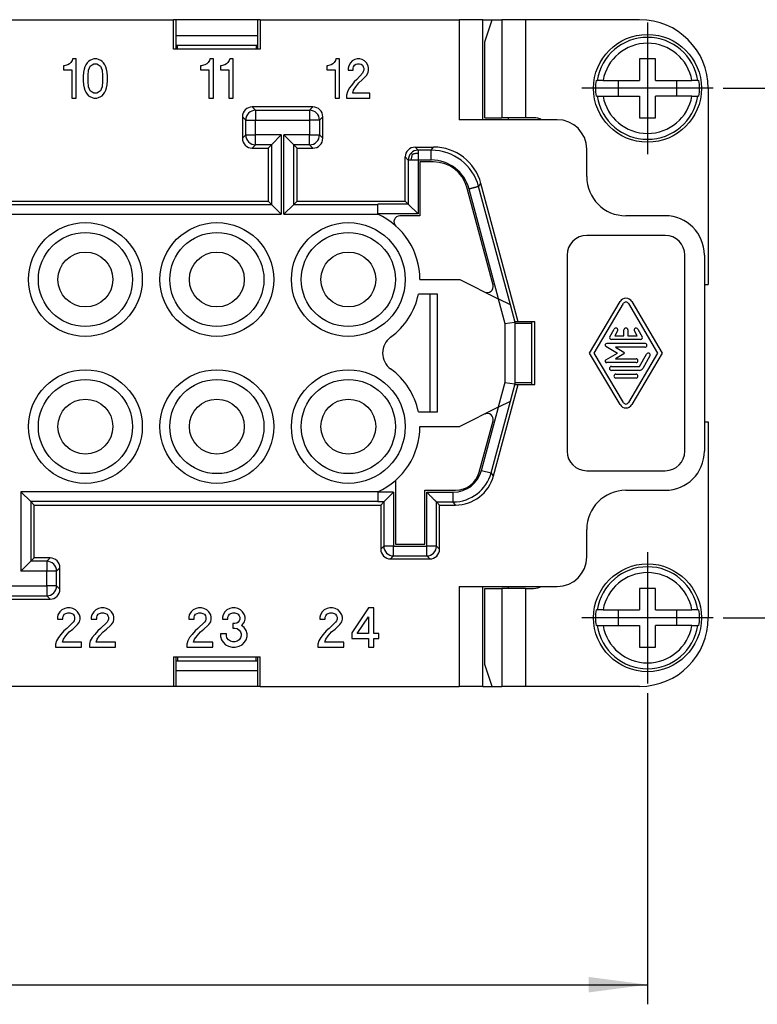
# Model space of a CAD drawing. Units: millimetres. Extents: x 0 to 225, y 0 to 297.
# Drawn here: x 104 to 141, y 65 to 116 of the extents above; entities that cross this region are included whole.
import ezdxf

# ---------------------------------------------------------------- set-up
doc = ezdxf.new("R2010")
doc.units = ezdxf.units.MM
doc.linetypes.add('DOT_CENTER', pattern=[14, 12, -1, 0, -1])
doc.layers.add('1', color=7, linetype='Continuous')
doc.styles.add('CONVERTER_13', font='simplex.shx', dxfattribs={"width": 0.95})
doc.dimstyles.new('ME10_DIM_10', dxfattribs={"dimtxt": 3, "dimasz": 3, "dimexe": 1, "dimexo": 0.5, "dimgap": 2, "dimtad": 1, "dimdsep": 46, "dimtxsty": 'CONVERTER_13', "dimsah": 1, "dimcen": 0.09, "dimclrd": 2, "dimclre": 2, "dimclrt": 4, "dimadec": 0, "dimazin": 0, "dimtfac": 1, "dimtdec": 4, "dimtix": 1, "dimtmove": 0, "dimatfit": 3, "dimfxl": 1, "dimtolj": 1, "dimtzin": 0, "dimarcsym": 0})
doc.dimstyles.new('ME10_DIM_16', dxfattribs={"dimtxt": 3, "dimasz": 3, "dimexe": 1, "dimexo": 0.5, "dimgap": 2, "dimtad": 1, "dimdsep": 46, "dimtxsty": 'CONVERTER_13', "dimsah": 1, "dimcen": 0.09, "dimclrd": 2, "dimclre": 2, "dimclrt": 4, "dimadec": 0, "dimazin": 0, "dimtfac": 1, "dimtdec": 4, "dimtix": 1, "dimtmove": 0, "dimatfit": 3, "dimfxl": 1, "dimtolj": 1, "dimtzin": 0, "dimarcsym": 0})

# ---------------------------------------------------------------- blocks, each defined once
blk = doc.blocks.new('*D3')
at = {"layer": '1', "color": 2, "linetype": 'Continuous'}
for p, q in [((139.511, 112.085), (153.589, 112.085)), ((152.589, 85.085), (152.589, 112.085)), ((139.511, 85.085), (153.589, 85.085))]:
    blk.add_line(p, q, dxfattribs=at)
at = {"layer": '1', "color": 2}
for points in [[(152.984, 109.085), (152.194, 109.085), (152.589, 112.085)], [(152.194, 88.085), (152.984, 88.085), (152.589, 85.085)]]:
    blk.add_solid(points, dxfattribs=at)
at = {"layer": '1', "color": 4, "insert": (150.589, 96.335), "char_height": 3, "attachment_point": 7, "rotation": 90, "line_spacing_factor": 0.60024, "style": 'CONVERTER_13'}
blk.add_mtext('27', dxfattribs=at)
blk = doc.blocks.new('*D9')
at = {"layer": '1', "color": 2, "linetype": 'Continuous'}
for p, q in [((31.461, 81.235), (31.461, 65.372)), ((135.661, 81.235), (135.661, 65.372)), ((31.461, 66.372), (135.661, 66.372))]:
    blk.add_line(p, q, dxfattribs=at)
at = {"layer": '1', "color": 2}
for points in [[(34.461, 66.767), (34.461, 65.977), (31.461, 66.372)], [(132.661, 65.977), (132.661, 66.767), (135.661, 66.372)]]:
    blk.add_solid(points, dxfattribs=at)
at = {"layer": '1', "color": 4, "insert": (80.411, 68.372), "char_height": 3, "attachment_point": 7, "rotation": 0.0001, "line_spacing_factor": 0.60024, "style": 'CONVERTER_13'}
blk.add_mtext('104', dxfattribs=at)

msp = doc.modelspace()

# ---------------------------------------------------------------- linework, layer by layer
at = {"color": 7, "linetype": 'Continuous'}
for p, q in [((89.116, 115.585), (111.507, 115.585)), ((111.507, 114.085), (111.507, 115.585)), ((111.615, 115.585), (111.507, 115.585)), ((111.615, 115.585), (111.615, 114.085)), ((115.807, 115.585), (111.615, 115.585)), ((115.807, 114.085), (115.807, 115.585)), ((115.916, 115.585), (115.807, 115.585)), ((115.916, 115.585), (115.916, 114.085)), ((115.916, 115.585), (126.061, 115.585)), ((126.061, 115.585), (126.061, 110.485)), ((127.261, 115.585), (126.061, 115.585)), ((127.261, 115.585), (127.747, 115.585)), ((127.261, 110.485), (127.261, 115.585)), ((127.366, 114.462), (127.747, 115.585)), ((127.747, 115.585), (128.061, 115.585)), ((127.747, 115.585), (128.239, 115.585)), ((129.434, 115.585), (128.239, 115.585)), ((128.239, 115.585), (128.239, 110.585)), ((129.434, 115.585), (129.434, 110.585)), ((135.261, 115.585), (129.434, 115.585)), ((111.615, 114.785), (115.807, 114.785)), ((115.916, 114.085), (111.507, 114.085)), ((111.615, 114.285), (115.807, 114.285)), ((111.711, 114.085), (111.711, 114.285)), ((115.711, 114.285), (115.711, 114.085)), ((127.366, 110.585), (127.366, 114.462)), ((106.336, 113.51), (106.269, 113.41)), ((106.359, 113.585), (106.336, 113.51)), ((106.539, 113.585), (106.359, 113.585)), ((106.539, 111.585), (106.539, 113.585)), ((107.236, 113.51), (107.169, 113.46)), ((107.349, 113.56), (107.236, 113.51)), ((107.439, 113.585), (107.349, 113.56)), ((107.596, 113.585), (107.439, 113.585)), ((107.686, 113.56), (107.596, 113.585)), ((107.799, 113.51), (107.686, 113.56)), ((107.866, 113.46), (107.799, 113.51)), ((113.329, 113.51), (113.261, 113.41)), ((113.351, 113.585), (113.329, 113.51)), ((113.531, 113.585), (113.351, 113.585)), ((113.531, 111.585), (113.531, 113.585)), ((114.341, 113.51), (114.274, 113.41)), ((114.364, 113.585), (114.341, 113.51)), ((114.544, 113.585), (114.364, 113.585)), ((114.544, 111.585), (114.544, 113.585)), ((119.759, 113.51), (119.691, 113.41)), ((119.781, 113.585), (119.759, 113.51)), ((119.961, 113.585), (119.781, 113.585)), ((119.961, 111.585), (119.961, 113.585)), ((120.614, 113.485), (120.524, 113.385)), ((120.749, 113.56), (120.614, 113.485)), ((120.861, 113.585), (120.749, 113.56)), ((120.996, 113.585), (120.861, 113.585)), ((121.109, 113.56), (120.996, 113.585)), ((121.244, 113.485), (121.109, 113.56)), ((121.334, 113.385), (121.244, 113.485)), ((135.261, 113.585), (135.261, 112.485)), ((136.061, 113.585), (135.261, 113.585)), ((136.061, 112.485), (136.061, 113.585)), ((105.886, 113.235), (105.886, 113.035)), ((105.931, 113.235), (105.886, 113.235)), ((105.886, 113.035), (106.314, 113.035)), ((106.044, 113.26), (105.931, 113.235)), ((106.111, 113.285), (106.044, 113.26)), ((106.201, 113.335), (106.111, 113.285)), ((106.269, 113.41), (106.201, 113.335)), ((106.314, 113.035), (106.314, 111.585)), ((106.944, 113.06), (106.921, 112.91)), ((106.989, 113.185), (106.944, 113.06)), ((107.034, 113.285), (106.989, 113.185)), ((107.101, 113.385), (107.034, 113.285)), ((107.169, 113.46), (107.101, 113.385)), ((107.146, 112.735), (107.169, 113.01)), ((107.169, 113.01), (107.214, 113.135)), ((107.214, 113.135), (107.259, 113.21)), ((107.259, 113.21), (107.349, 113.285)), ((107.349, 113.285), (107.439, 113.335)), ((107.439, 113.335), (107.596, 113.335)), ((107.596, 113.335), (107.686, 113.285)), ((107.686, 113.285), (107.776, 113.21)), ((107.776, 113.21), (107.821, 113.135)), ((107.821, 113.135), (107.866, 113.01)), ((107.934, 113.385), (107.866, 113.46)), ((107.866, 113.01), (107.889, 112.735)), ((108.001, 113.285), (107.934, 113.385)), ((108.046, 113.185), (108.001, 113.285)), ((108.091, 113.06), (108.046, 113.185)), ((108.114, 112.91), (108.091, 113.06)), ((112.924, 113.235), (112.879, 113.235)), ((112.879, 113.235), (112.879, 113.035)), ((112.879, 113.035), (113.306, 113.035)), ((113.036, 113.26), (112.924, 113.235)), ((113.104, 113.285), (113.036, 113.26)), ((113.194, 113.335), (113.104, 113.285)), ((113.261, 113.41), (113.194, 113.335)), ((113.306, 113.035), (113.306, 111.585)), ((113.891, 113.235), (113.891, 113.035)), ((113.936, 113.235), (113.891, 113.235)), ((113.891, 113.035), (114.319, 113.035)), ((114.049, 113.26), (113.936, 113.235)), ((114.116, 113.285), (114.049, 113.26)), ((114.206, 113.335), (114.116, 113.285)), ((114.274, 113.41), (114.206, 113.335)), ((114.319, 113.035), (114.319, 111.585)), ((119.354, 113.235), (119.309, 113.235)), ((119.309, 113.235), (119.309, 113.035)), ((119.309, 113.035), (119.736, 113.035)), ((119.466, 113.26), (119.354, 113.235)), ((119.534, 113.285), (119.466, 113.26)), ((119.624, 113.335), (119.534, 113.285)), ((119.691, 113.41), (119.624, 113.335)), ((119.736, 113.035), (119.736, 111.585)), ((120.434, 113.235), (120.411, 113.11)), ((120.411, 113.11), (120.411, 113.01)), ((120.411, 113.01), (120.659, 113.01)), ((120.524, 113.385), (120.434, 113.235)), ((120.659, 113.11), (120.681, 113.185)), ((120.659, 113.01), (120.659, 113.11)), ((120.681, 113.185), (120.726, 113.26)), ((120.726, 113.26), (120.794, 113.31)), ((120.794, 113.31), (120.884, 113.335)), ((120.884, 113.335), (120.974, 113.335)), ((120.974, 113.335), (121.064, 113.31)), ((121.064, 113.31), (121.131, 113.26)), ((121.131, 113.26), (121.176, 113.185)), ((121.176, 113.185), (121.199, 113.11)), ((121.199, 113.01), (121.176, 112.935)), ((121.199, 113.11), (121.199, 113.01)), ((121.424, 113.235), (121.334, 113.385)), ((121.446, 113.11), (121.424, 113.235)), ((121.424, 112.885), (121.446, 113.01)), ((121.446, 113.01), (121.446, 113.11)), ((106.921, 112.91), (106.899, 112.685)), ((106.899, 112.685), (106.899, 112.485)), ((106.899, 112.485), (106.921, 112.26)), ((107.146, 112.435), (107.146, 112.735)), ((107.889, 112.735), (107.889, 112.435)), ((108.136, 112.685), (108.114, 112.91)), ((108.114, 112.26), (108.136, 112.485)), ((108.136, 112.485), (108.136, 112.685)), ((120.839, 112.535), (120.704, 112.41)), ((121.131, 112.86), (120.839, 112.535)), ((120.951, 112.36), (121.109, 112.51)), ((121.109, 112.51), (121.289, 112.685)), ((121.176, 112.935), (121.131, 112.86)), ((121.289, 112.685), (121.334, 112.735)), ((121.334, 112.735), (121.424, 112.885)), ((133.038, 112.485), (133.093, 112.485)), ((133.396, 112.485), (133.093, 112.485)), ((133.396, 112.485), (135.261, 112.485)), ((134.161, 112.485), (134.161, 111.685)), ((136.061, 112.485), (137.926, 112.485)), ((137.161, 111.685), (137.161, 112.485)), ((138.229, 112.485), (137.926, 112.485)), ((138.229, 112.485), (138.285, 112.485)), ((106.921, 112.26), (106.944, 112.11)), ((106.944, 112.11), (106.989, 111.985)), ((106.989, 111.985), (107.034, 111.885)), ((107.169, 112.16), (107.146, 112.435)), ((107.214, 112.035), (107.169, 112.16)), ((107.259, 111.96), (107.214, 112.035)), ((107.821, 112.035), (107.776, 111.96)), ((107.866, 112.16), (107.821, 112.035)), ((107.889, 112.435), (107.866, 112.16)), ((108.001, 111.885), (108.046, 111.985)), ((108.046, 111.985), (108.091, 112.11)), ((108.091, 112.11), (108.114, 112.26)), ((120.456, 112.085), (120.366, 111.91)), ((120.569, 112.235), (120.456, 112.085)), ((120.704, 112.41), (120.569, 112.235)), ((120.636, 111.835), (120.681, 111.985)), ((120.681, 111.985), (120.794, 112.16)), ((120.794, 112.16), (120.951, 112.36)), ((138.761, 112.085), (138.761, 102.085)), ((106.314, 111.585), (106.539, 111.585)), ((107.034, 111.885), (107.101, 111.785)), ((107.101, 111.785), (107.169, 111.71)), ((107.169, 111.71), (107.236, 111.66)), ((107.236, 111.66), (107.349, 111.61)), ((107.349, 111.885), (107.259, 111.96)), ((107.439, 111.835), (107.349, 111.885)), ((107.349, 111.61), (107.439, 111.585)), ((107.596, 111.835), (107.439, 111.835)), ((107.439, 111.585), (107.596, 111.585)), ((107.686, 111.885), (107.596, 111.835)), ((107.596, 111.585), (107.686, 111.61)), ((107.776, 111.96), (107.686, 111.885)), ((107.686, 111.61), (107.799, 111.66)), ((107.799, 111.66), (107.866, 111.71)), ((107.866, 111.71), (107.934, 111.785)), ((107.934, 111.785), (108.001, 111.885)), ((113.306, 111.585), (113.531, 111.585)), ((114.319, 111.585), (114.544, 111.585)), ((119.736, 111.585), (119.961, 111.585)), ((120.366, 111.91), (120.321, 111.735)), ((120.321, 111.735), (120.321, 111.585)), ((120.321, 111.585), (121.514, 111.585)), ((121.514, 111.835), (120.636, 111.835)), ((121.514, 111.585), (121.514, 111.835)), ((133.093, 111.685), (133.038, 111.685)), ((133.093, 111.685), (133.396, 111.685)), ((133.396, 111.685), (135.261, 111.685)), ((135.261, 111.685), (135.261, 110.585)), ((137.926, 111.685), (136.061, 111.685)), ((136.061, 110.585), (136.061, 111.685)), ((137.926, 111.685), (138.229, 111.685)), ((138.285, 111.685), (138.229, 111.685)), ((118.611, 111.135), (115.511, 111.135)), ((115.682, 110.965), (115.511, 111.135)), ((118.611, 111.135), (118.441, 110.965)), ((115.182, 110.465), (115.011, 110.635)), ((115.011, 110.635), (115.011, 109.535)), ((115.682, 110.965), (118.441, 110.965)), ((115.682, 110.965), (115.682, 110.465)), ((118.441, 110.965), (118.441, 110.465)), ((119.111, 110.635), (118.941, 110.465)), ((119.111, 109.535), (119.111, 110.635)), ((131.061, 110.485), (126.061, 110.485)), ((127.366, 110.585), (128.239, 110.585)), ((129.434, 110.585), (128.239, 110.585)), ((128.561, 110.585), (128.561, 110.485)), ((129.857, 110.585), (129.434, 110.585)), ((135.261, 110.585), (136.061, 110.585)), ((115.182, 110.465), (115.682, 110.465)), ((115.182, 109.706), (115.182, 110.465)), ((115.682, 110.465), (118.441, 110.465)), ((115.682, 109.706), (115.682, 110.465)), ((118.441, 110.465), (118.441, 109.706)), ((118.941, 110.465), (118.441, 110.465)), ((118.941, 110.465), (118.941, 109.706)), ((115.011, 109.535), (115.182, 109.706)), ((115.182, 109.706), (115.682, 109.706)), ((116.996, 109.706), (115.682, 109.706)), ((115.682, 109.206), (115.682, 109.706)), ((116.496, 109.206), (116.996, 109.706)), ((116.996, 109.706), (116.996, 105.665)), ((118.441, 109.706), (117.127, 109.706)), ((117.127, 105.665), (117.127, 109.706)), ((117.627, 109.206), (117.127, 109.706)), ((118.441, 109.206), (118.441, 109.706)), ((118.441, 109.706), (118.941, 109.706)), ((119.111, 109.535), (118.941, 109.706)), ((115.511, 109.035), (115.682, 109.206)), ((115.511, 109.035), (116.326, 109.035)), ((116.496, 109.206), (115.682, 109.206)), ((116.326, 109.035), (116.496, 109.206)), ((116.326, 109.035), (116.326, 106.335)), ((116.496, 109.206), (116.496, 106.165)), ((117.627, 106.165), (117.627, 109.206)), ((117.797, 109.035), (117.627, 109.206)), ((118.441, 109.206), (117.627, 109.206)), ((117.797, 106.335), (117.797, 109.035)), ((117.797, 109.035), (118.611, 109.035)), ((118.611, 109.035), (118.441, 109.206)), ((123.967, 108.929), (123.811, 109.085)), ((123.811, 109.085), (124.758, 109.085)), ((124.639, 108.929), (124.758, 109.085)), ((132.561, 107.585), (132.561, 108.985)), ((123.311, 106.335), (123.311, 108.585)), ((123.467, 108.429), (123.311, 108.585)), ((124.639, 108.929), (123.967, 108.929)), ((124.639, 108.429), (124.639, 108.929)), ((123.467, 108.429), (123.467, 106.179)), ((123.967, 108.429), (123.967, 105.679)), ((124.639, 108.429), (123.967, 108.429)), ((124.758, 108.335), (124.061, 108.335)), ((124.061, 108.335), (124.061, 105.585)), ((127.787, 102.044), (126.449, 107.038)), ((127.053, 107.077), (127.173, 107.232)), ((128.67, 101.045), (127.053, 107.077)), ((129.061, 100.185), (127.173, 107.232)), ((128.072, 101.343), (126.571, 106.947)), ((84.127, 106.165), (116.496, 106.165)), ((84.297, 106.335), (116.326, 106.335)), ((116.496, 106.165), (116.326, 106.335)), ((116.496, 106.165), (116.996, 105.665)), ((117.627, 106.165), (117.127, 105.665)), ((117.797, 106.335), (117.627, 106.165)), ((117.627, 106.165), (121.911, 106.165)), ((117.797, 106.335), (123.311, 106.335)), ((123.467, 106.179), (121.911, 106.179)), ((121.911, 106.179), (121.911, 106.165)), ((121.911, 105.665), (121.911, 106.165)), ((123.311, 106.335), (123.467, 106.179)), ((123.467, 106.179), (123.967, 105.679)), ((83.627, 105.665), (116.996, 105.665)), ((117.127, 105.665), (121.911, 105.665)), ((123.967, 105.679), (121.911, 105.679)), ((121.911, 105.665), (121.911, 105.663)), ((124.061, 105.585), (123.038, 105.585)), ((136.561, 105.585), (134.561, 105.585)), ((136.561, 104.585), (132.561, 104.585)), ((131.561, 103.585), (131.561, 93.585)), ((137.561, 93.585), (137.561, 103.585)), ((138.561, 103.585), (138.561, 93.585)), ((124.061, 102.335), (126.088, 102.335)), ((126.088, 102.335), (128.055, 101.352)), ((138.561, 102.085), (138.761, 102.085)), ((124.961, 101.585), (123.983, 101.585)), ((124.561, 101.585), (124.561, 95.585)), ((124.561, 101.585), (124.561, 95.585)), ((124.961, 95.585), (124.961, 101.585)), ((128.055, 101.352), (128.072, 101.343)), ((128.055, 101.352), (128.392, 100.095)), ((128.072, 101.343), (128.653, 101.053)), ((128.653, 101.053), (128.892, 100.161)), ((128.653, 101.053), (128.67, 101.045)), ((132.713, 98.585), (134.26, 101.212)), ((132.945, 98.585), (134.433, 101.111)), ((134.69, 101.111), (136.177, 98.585)), ((134.863, 101.212), (136.409, 98.585)), ((128.392, 100.095), (128.892, 100.161)), ((128.392, 100.095), (128.392, 97.075)), ((128.892, 100.161), (128.9, 100.162)), ((128.892, 100.161), (128.892, 97.01)), ((128.9, 100.162), (128.893, 100.185)), ((129.061, 100.185), (128.893, 100.185)), ((128.9, 100.162), (128.9, 97.009)), ((129.761, 100.085), (128.9, 100.085)), ((129.911, 100.185), (129.061, 100.185)), ((129.761, 100.085), (129.761, 100.185)), ((129.761, 97.085), (129.761, 100.085)), ((129.911, 96.985), (129.911, 100.185)), ((133.735, 99.419), (133.961, 99.811)), ((134.131, 99.713), (133.989, 99.468)), ((133.989, 99.468), (134.463, 99.468)), ((134.463, 99.468), (134.463, 99.762)), ((134.659, 99.762), (134.659, 99.468)), ((134.659, 99.468), (135.133, 99.468)), ((135.133, 99.468), (134.992, 99.713)), ((135.162, 99.811), (135.388, 99.419)), ((133.543, 98.93), (134.14, 98.585)), ((135.529, 99.075), (133.582, 99.075)), ((135.303, 99.272), (133.819, 99.272)), ((134.26, 95.958), (132.713, 98.585)), ((134.433, 96.059), (132.945, 98.585)), ((133.543, 98.241), (134.14, 98.585)), ((134.023, 98.879), (134.458, 98.628)), ((135.529, 98.879), (134.023, 98.879)), ((134.458, 98.543), (134.023, 98.291)), ((136.177, 98.585), (134.69, 96.059)), ((136.409, 98.585), (134.863, 95.958)), ((135.247, 97.899), (135.614, 98.536)), ((135.784, 98.438), (135.416, 97.801)), ((135.077, 98.095), (133.582, 98.095)), ((134.023, 98.291), (135.077, 98.291)), ((133.819, 97.899), (135.247, 97.899)), ((135.247, 97.703), (133.819, 97.703)), ((134.046, 97.507), (135.077, 97.507)), ((127.811, 92.318), (129.061, 96.985)), ((128.392, 97.075), (128.055, 95.819)), ((128.392, 97.075), (128.892, 97.01)), ((128.892, 97.01), (128.653, 96.117)), ((128.892, 97.01), (128.9, 97.009)), ((128.893, 96.985), (128.9, 97.009)), ((128.893, 96.985), (129.061, 96.985)), ((128.9, 97.085), (129.761, 97.085)), ((129.061, 96.985), (129.911, 96.985)), ((129.761, 96.985), (129.761, 97.085)), ((135.077, 97.311), (134.046, 97.311)), ((127.691, 92.473), (128.67, 96.126)), ((128.653, 96.117), (128.072, 95.827)), ((128.67, 96.126), (128.653, 96.117)), ((123.983, 95.585), (124.961, 95.585)), ((128.055, 95.819), (126.088, 94.835)), ((127.208, 92.603), (128.072, 95.827)), ((128.072, 95.827), (128.055, 95.819)), ((127.086, 92.512), (127.787, 95.127)), ((138.561, 95.085), (138.761, 95.085)), ((138.761, 95.085), (138.761, 85.085)), ((124.061, 94.835), (126.088, 94.835)), ((127.208, 92.603), (127.691, 92.473)), ((127.811, 92.318), (127.691, 92.473)), ((132.561, 92.585), (136.561, 92.585)), ((122.811, 92.085), (122.811, 88.835)), ((121.911, 91.506), (103.727, 91.506)), ((103.727, 91.506), (104.227, 91.006)), ((103.727, 91.506), (103.727, 87.465)), ((121.911, 91.508), (121.911, 91.506)), ((121.911, 91.506), (121.911, 91.006)), ((122.717, 91.491), (121.911, 91.491)), ((122.717, 91.491), (122.217, 90.991)), ((122.717, 91.491), (122.717, 88.741)), ((124.311, 88.835), (124.311, 91.585)), ((124.311, 91.585), (125.879, 91.585)), ((124.406, 88.741), (124.406, 91.491)), ((124.406, 91.491), (125.759, 91.491)), ((134.561, 91.585), (136.561, 91.585)), ((104.397, 90.835), (104.227, 91.006)), ((121.911, 91.006), (104.227, 91.006)), ((104.227, 91.006), (104.227, 87.965)), ((121.911, 90.991), (121.911, 91.006)), ((122.217, 90.991), (121.911, 90.991)), ((122.061, 90.835), (122.217, 90.991)), ((122.217, 90.991), (122.217, 88.741)), ((124.905, 88.741), (124.905, 90.991)), ((125.061, 90.835), (124.905, 90.991)), ((124.905, 90.991), (125.759, 90.991)), ((125.879, 90.835), (125.759, 90.991)), ((104.397, 90.835), (122.061, 90.835)), ((104.397, 88.135), (104.397, 90.835)), ((122.061, 90.835), (122.061, 88.585)), ((125.061, 88.585), (125.061, 90.835)), ((125.061, 90.835), (125.879, 90.835)), ((132.561, 88.185), (132.561, 89.585)), ((122.061, 88.585), (122.217, 88.741)), ((122.717, 88.741), (122.217, 88.741)), ((122.717, 88.741), (124.406, 88.741)), ((122.717, 88.241), (122.717, 88.741)), ((122.811, 88.835), (124.311, 88.835)), ((124.406, 88.241), (124.406, 88.741)), ((124.905, 88.741), (124.406, 88.741)), ((124.905, 88.741), (125.061, 88.585)), ((104.227, 87.965), (103.727, 87.465)), ((104.397, 88.135), (104.227, 87.965)), ((105.041, 87.965), (104.227, 87.965)), ((105.211, 88.135), (104.397, 88.135)), ((105.211, 88.135), (105.041, 87.965)), ((105.041, 87.965), (105.041, 87.465)), ((122.561, 88.085), (122.717, 88.241)), ((122.561, 88.085), (124.561, 88.085)), ((122.717, 88.241), (124.406, 88.241)), ((124.406, 88.241), (124.561, 88.085)), ((105.041, 87.465), (103.727, 87.465)), ((105.041, 86.706), (105.041, 87.465)), ((105.541, 87.465), (105.041, 87.465)), ((105.711, 87.635), (105.541, 87.465)), ((105.541, 86.706), (105.541, 87.465)), ((105.711, 86.535), (105.711, 87.635)), ((102.282, 86.706), (105.041, 86.706)), ((105.541, 86.706), (105.041, 86.706)), ((105.041, 86.706), (105.041, 86.206)), ((105.541, 86.706), (105.711, 86.535)), ((126.061, 86.685), (126.061, 81.585)), ((126.061, 86.685), (131.061, 86.685)), ((127.261, 81.585), (127.261, 86.685)), ((127.366, 82.708), (127.366, 86.585)), ((127.366, 86.585), (128.239, 86.585)), ((128.239, 86.585), (128.239, 81.585)), ((129.434, 86.585), (128.239, 86.585)), ((128.561, 86.685), (128.561, 86.585)), ((129.434, 86.585), (129.857, 86.585)), ((129.434, 86.585), (129.434, 81.585)), ((136.061, 86.585), (135.261, 86.585)), ((135.261, 86.585), (135.261, 85.485)), ((136.061, 85.485), (136.061, 86.585)), ((102.111, 86.035), (105.211, 86.035)), ((102.282, 86.206), (105.041, 86.206)), ((105.041, 86.206), (105.211, 86.035)), ((105.711, 85.385), (105.611, 85.235)), ((105.811, 85.485), (105.711, 85.385)), ((105.961, 85.56), (105.811, 85.485)), ((106.086, 85.585), (105.961, 85.56)), ((106.236, 85.585), (106.086, 85.585)), ((106.361, 85.56), (106.236, 85.585)), ((106.511, 85.485), (106.361, 85.56)), ((106.611, 85.385), (106.511, 85.485)), ((106.711, 85.235), (106.611, 85.385)), ((107.436, 85.385), (107.336, 85.235)), ((107.536, 85.485), (107.436, 85.385)), ((107.686, 85.56), (107.536, 85.485)), ((107.811, 85.585), (107.686, 85.56)), ((107.961, 85.585), (107.811, 85.585)), ((108.086, 85.56), (107.961, 85.585)), ((108.236, 85.485), (108.086, 85.56)), ((108.336, 85.385), (108.236, 85.485)), ((108.436, 85.235), (108.336, 85.385)), ((112.399, 85.385), (112.299, 85.235)), ((112.499, 85.485), (112.399, 85.385)), ((112.649, 85.56), (112.499, 85.485)), ((112.774, 85.585), (112.649, 85.56)), ((112.924, 85.585), (112.774, 85.585)), ((113.049, 85.56), (112.924, 85.585)), ((113.199, 85.485), (113.049, 85.56)), ((113.299, 85.385), (113.199, 85.485)), ((113.399, 85.235), (113.299, 85.385)), ((114.124, 85.385), (114.024, 85.235)), ((114.224, 85.485), (114.124, 85.385)), ((114.374, 85.56), (114.224, 85.485)), ((114.499, 85.585), (114.374, 85.56)), ((114.649, 85.585), (114.499, 85.585)), ((114.774, 85.56), (114.649, 85.585)), ((114.924, 85.485), (114.774, 85.56)), ((115.024, 85.385), (114.924, 85.485)), ((115.124, 85.235), (115.024, 85.385)), ((119.086, 85.385), (118.986, 85.235)), ((119.186, 85.485), (119.086, 85.385)), ((119.336, 85.56), (119.186, 85.485)), ((119.461, 85.585), (119.336, 85.56)), ((119.611, 85.585), (119.461, 85.585)), ((119.736, 85.56), (119.611, 85.585)), ((119.886, 85.485), (119.736, 85.56)), ((119.986, 85.385), (119.886, 85.485)), ((120.086, 85.235), (119.986, 85.385)), ((121.436, 85.585), (120.586, 84.31)), ((121.711, 85.585), (121.436, 85.585)), ((121.711, 84.285), (121.711, 85.585)), ((133.038, 85.485), (133.093, 85.485)), ((133.396, 85.485), (133.093, 85.485)), ((133.396, 85.485), (135.261, 85.485)), ((134.161, 85.485), (134.161, 84.685)), ((136.061, 85.485), (137.926, 85.485)), ((137.161, 84.685), (137.161, 85.485)), ((138.229, 85.485), (137.926, 85.485)), ((138.229, 85.485), (138.285, 85.485)), ((105.611, 85.235), (105.586, 85.11)), ((105.586, 85.11), (105.586, 85.01)), ((105.586, 85.01), (105.861, 85.01)), ((105.861, 85.11), (105.886, 85.185)), ((105.861, 85.01), (105.861, 85.11)), ((105.886, 85.185), (105.936, 85.26)), ((105.936, 85.26), (106.011, 85.31)), ((106.011, 85.31), (106.111, 85.335)), ((106.111, 85.335), (106.211, 85.335)), ((106.211, 85.335), (106.311, 85.31)), ((106.311, 85.31), (106.386, 85.26)), ((106.386, 85.26), (106.436, 85.185)), ((106.436, 84.935), (106.386, 84.86)), ((106.436, 85.185), (106.461, 85.11)), ((106.461, 85.01), (106.436, 84.935)), ((106.461, 85.11), (106.461, 85.01)), ((106.611, 84.735), (106.711, 84.885)), ((106.736, 85.11), (106.711, 85.235)), ((106.711, 84.885), (106.736, 85.01)), ((106.736, 85.01), (106.736, 85.11)), ((107.336, 85.235), (107.311, 85.11)), ((107.311, 85.11), (107.311, 85.01)), ((107.311, 85.01), (107.586, 85.01)), ((107.586, 85.11), (107.611, 85.185)), ((107.586, 85.01), (107.586, 85.11)), ((107.611, 85.185), (107.661, 85.26)), ((107.661, 85.26), (107.736, 85.31)), ((107.736, 85.31), (107.836, 85.335)), ((107.836, 85.335), (107.936, 85.335)), ((107.936, 85.335), (108.036, 85.31)), ((108.036, 85.31), (108.111, 85.26)), ((108.111, 85.26), (108.161, 85.185)), ((108.161, 84.935), (108.111, 84.86)), ((108.161, 85.185), (108.186, 85.11)), ((108.186, 85.01), (108.161, 84.935)), ((108.186, 85.11), (108.186, 85.01)), ((108.336, 84.735), (108.436, 84.885)), ((108.461, 85.11), (108.436, 85.235)), ((108.436, 84.885), (108.461, 85.01)), ((108.461, 85.01), (108.461, 85.11)), ((112.299, 85.235), (112.274, 85.11)), ((112.274, 85.11), (112.274, 85.01)), ((112.274, 85.01), (112.549, 85.01)), ((112.549, 85.11), (112.574, 85.185)), ((112.549, 85.01), (112.549, 85.11)), ((112.574, 85.185), (112.624, 85.26)), ((112.624, 85.26), (112.699, 85.31)), ((112.699, 85.31), (112.799, 85.335)), ((112.799, 85.335), (112.899, 85.335)), ((112.899, 85.335), (112.999, 85.31)), ((112.999, 85.31), (113.074, 85.26)), ((113.074, 85.26), (113.124, 85.185)), ((113.124, 84.935), (113.074, 84.86)), ((113.124, 85.185), (113.149, 85.11)), ((113.149, 85.01), (113.124, 84.935)), ((113.149, 85.11), (113.149, 85.01)), ((113.299, 84.735), (113.399, 84.885)), ((113.424, 85.11), (113.399, 85.235)), ((113.399, 84.885), (113.424, 85.01)), ((113.424, 85.01), (113.424, 85.11)), ((114.024, 85.235), (113.999, 85.11)), ((113.999, 85.11), (113.999, 85.01)), ((113.999, 85.01), (114.274, 85.01)), ((114.274, 85.11), (114.299, 85.185)), ((114.274, 85.01), (114.274, 85.11)), ((114.299, 85.185), (114.349, 85.26)), ((114.349, 85.26), (114.424, 85.31)), ((114.424, 85.31), (114.524, 85.335)), ((114.524, 85.335), (114.624, 85.335)), ((114.624, 85.335), (114.724, 85.31)), ((114.724, 85.31), (114.799, 85.26)), ((114.799, 85.26), (114.849, 85.185)), ((114.849, 84.935), (114.799, 84.86)), ((114.849, 85.185), (114.874, 85.11)), ((114.874, 85.01), (114.849, 84.935)), ((114.874, 85.11), (114.874, 85.01)), ((115.024, 84.735), (115.124, 84.885)), ((115.149, 85.11), (115.124, 85.235)), ((115.124, 84.885), (115.149, 85.01)), ((115.149, 85.01), (115.149, 85.11)), ((118.986, 85.235), (118.961, 85.11)), ((118.961, 85.11), (118.961, 85.01)), ((118.961, 85.01), (119.236, 85.01)), ((119.236, 85.11), (119.261, 85.185)), ((119.236, 85.01), (119.236, 85.11)), ((119.261, 85.185), (119.311, 85.26)), ((119.311, 85.26), (119.386, 85.31)), ((119.386, 85.31), (119.486, 85.335)), ((119.486, 85.335), (119.586, 85.335)), ((119.586, 85.335), (119.686, 85.31)), ((119.686, 85.31), (119.761, 85.26)), ((119.761, 85.26), (119.811, 85.185)), ((119.811, 84.935), (119.761, 84.86)), ((119.811, 85.185), (119.836, 85.11)), ((119.836, 85.01), (119.811, 84.935)), ((119.836, 85.11), (119.836, 85.01)), ((119.986, 84.735), (120.086, 84.885)), ((120.111, 85.11), (120.086, 85.235)), ((120.086, 84.885), (120.111, 85.01)), ((120.111, 85.01), (120.111, 85.11)), ((120.861, 84.285), (121.436, 85.135)), ((121.436, 85.135), (121.436, 84.285)), ((105.911, 84.41), (105.761, 84.235)), ((106.061, 84.535), (105.911, 84.41)), ((106.011, 84.16), (106.186, 84.36)), ((106.386, 84.86), (106.061, 84.535)), ((106.186, 84.36), (106.361, 84.51)), ((106.361, 84.51), (106.561, 84.685)), ((106.561, 84.685), (106.611, 84.735)), ((107.636, 84.41), (107.486, 84.235)), ((107.786, 84.535), (107.636, 84.41)), ((107.736, 84.16), (107.911, 84.36)), ((108.111, 84.86), (107.786, 84.535)), ((107.911, 84.36), (108.086, 84.51)), ((108.086, 84.51), (108.286, 84.685)), ((108.286, 84.685), (108.336, 84.735)), ((112.599, 84.41), (112.449, 84.235)), ((112.749, 84.535), (112.599, 84.41)), ((112.699, 84.16), (112.874, 84.36)), ((113.074, 84.86), (112.749, 84.535)), ((112.874, 84.36), (113.049, 84.51)), ((113.049, 84.51), (113.249, 84.685)), ((113.249, 84.685), (113.299, 84.735)), ((114.624, 84.785), (114.524, 84.785)), ((114.524, 84.785), (114.524, 84.56)), ((114.524, 84.56), (114.624, 84.56)), ((114.724, 84.81), (114.624, 84.785)), ((114.624, 84.56), (114.749, 84.535)), ((114.799, 84.86), (114.724, 84.81)), ((114.749, 84.535), (114.849, 84.46)), ((114.849, 84.46), (114.924, 84.36)), ((114.924, 84.36), (114.949, 84.26)), ((114.974, 84.685), (115.024, 84.735)), ((115.099, 84.585), (114.974, 84.685)), ((115.199, 84.435), (115.099, 84.585)), ((115.249, 84.26), (115.199, 84.435)), ((119.286, 84.41), (119.136, 84.235)), ((119.436, 84.535), (119.286, 84.41)), ((119.386, 84.16), (119.561, 84.36)), ((119.761, 84.86), (119.436, 84.535)), ((119.561, 84.36), (119.736, 84.51)), ((119.736, 84.51), (119.936, 84.685)), ((119.936, 84.685), (119.986, 84.735)), ((133.093, 84.685), (133.038, 84.685)), ((133.093, 84.685), (133.396, 84.685)), ((133.396, 84.685), (135.261, 84.685)), ((135.261, 84.685), (135.261, 83.585)), ((137.926, 84.685), (136.061, 84.685)), ((136.061, 83.585), (136.061, 84.685)), ((137.926, 84.685), (138.229, 84.685)), ((138.285, 84.685), (138.229, 84.685)), ((105.536, 83.91), (105.486, 83.735)), ((105.636, 84.085), (105.536, 83.91)), ((105.761, 84.235), (105.636, 84.085)), ((105.836, 83.835), (105.886, 83.985)), ((105.886, 83.985), (106.011, 84.16)), ((107.261, 83.91), (107.211, 83.735)), ((107.361, 84.085), (107.261, 83.91)), ((107.486, 84.235), (107.361, 84.085)), ((107.561, 83.835), (107.611, 83.985)), ((107.611, 83.985), (107.736, 84.16)), ((112.224, 83.91), (112.174, 83.735)), ((112.324, 84.085), (112.224, 83.91)), ((112.449, 84.235), (112.324, 84.085)), ((112.524, 83.835), (112.574, 83.985)), ((112.574, 83.985), (112.699, 84.16)), ((113.899, 84.26), (113.899, 84.135)), ((114.199, 84.26), (113.899, 84.26)), ((113.899, 84.135), (113.949, 83.96)), ((113.949, 83.96), (114.024, 83.835)), ((114.199, 84.16), (114.199, 84.26)), ((114.224, 84.06), (114.199, 84.16)), ((114.299, 83.96), (114.224, 84.06)), ((114.399, 83.885), (114.299, 83.96)), ((114.524, 83.86), (114.399, 83.885)), ((114.624, 83.86), (114.524, 83.86)), ((114.749, 83.885), (114.624, 83.86)), ((114.849, 83.96), (114.749, 83.885)), ((114.924, 84.06), (114.849, 83.96)), ((114.949, 84.16), (114.924, 84.06)), ((114.949, 84.26), (114.949, 84.16)), ((115.124, 83.835), (115.199, 83.96)), ((115.199, 83.96), (115.249, 84.135)), ((115.249, 84.135), (115.249, 84.26)), ((118.911, 83.91), (118.861, 83.735)), ((119.011, 84.085), (118.911, 83.91)), ((119.136, 84.235), (119.011, 84.085)), ((119.211, 83.835), (119.261, 83.985)), ((119.261, 83.985), (119.386, 84.16)), ((120.586, 84.31), (120.586, 84.035)), ((120.586, 84.035), (121.436, 84.035)), ((121.436, 84.285), (120.861, 84.285)), ((121.436, 84.035), (121.436, 83.585)), ((121.961, 84.285), (121.711, 84.285)), ((121.711, 83.585), (121.711, 84.035)), ((121.711, 84.035), (121.961, 84.035)), ((121.961, 84.035), (121.961, 84.285)), ((105.486, 83.735), (105.486, 83.585)), ((105.486, 83.585), (106.811, 83.585)), ((106.811, 83.835), (105.836, 83.835)), ((106.811, 83.585), (106.811, 83.835)), ((107.211, 83.735), (107.211, 83.585)), ((107.211, 83.585), (108.536, 83.585)), ((108.536, 83.835), (107.561, 83.835)), ((108.536, 83.585), (108.536, 83.835)), ((112.174, 83.735), (112.174, 83.585)), ((112.174, 83.585), (113.499, 83.585)), ((113.499, 83.835), (112.524, 83.835)), ((113.499, 83.585), (113.499, 83.835)), ((114.024, 83.835), (114.149, 83.71)), ((114.149, 83.71), (114.299, 83.635)), ((114.299, 83.635), (114.499, 83.585)), ((114.499, 83.585), (114.649, 83.585)), ((114.649, 83.585), (114.849, 83.635)), ((114.849, 83.635), (114.999, 83.71)), ((114.999, 83.71), (115.124, 83.835)), ((118.861, 83.735), (118.861, 83.585)), ((118.861, 83.585), (120.186, 83.585)), ((120.186, 83.835), (119.211, 83.835)), ((120.186, 83.585), (120.186, 83.835)), ((121.436, 83.585), (121.711, 83.585)), ((135.261, 83.585), (136.061, 83.585)), ((111.507, 83.085), (111.615, 83.085)), ((111.507, 83.085), (111.507, 81.585)), ((111.615, 83.085), (111.615, 81.585)), ((111.615, 83.085), (111.711, 83.085)), ((111.615, 82.885), (115.807, 82.885)), ((111.711, 83.085), (115.807, 83.085)), ((111.711, 83.085), (111.711, 82.885)), ((115.711, 82.885), (115.711, 83.085)), ((115.807, 81.585), (115.807, 83.085)), ((115.807, 83.085), (115.916, 83.085)), ((115.916, 81.585), (115.916, 83.085)), ((115.807, 82.385), (111.615, 82.385)), ((127.747, 81.585), (127.366, 82.708)), ((111.507, 81.585), (82.416, 81.585)), ((111.615, 81.585), (111.507, 81.585)), ((115.807, 81.585), (111.615, 81.585)), ((115.916, 81.585), (115.807, 81.585)), ((115.916, 81.585), (126.061, 81.585)), ((127.261, 81.585), (126.061, 81.585)), ((127.261, 81.585), (127.747, 81.585)), ((127.747, 81.585), (128.061, 81.585)), ((127.747, 81.585), (128.239, 81.585)), ((129.434, 81.585), (128.239, 81.585)), ((135.261, 81.585), (129.434, 81.585))]:
    msp.add_line(p, q, dxfattribs=at)
for centre, radius in [((135.661, 112.085), 2.75), ((107.011, 102.335), 2.9), ((113.711, 102.335), 2.9), ((120.411, 102.335), 2.9), ((107.011, 102.335), 2.4), ((113.711, 102.335), 2.4), ((120.411, 102.335), 2.4), ((107.011, 102.335), 1.4), ((113.711, 102.335), 1.4), ((120.411, 102.335), 1.4), ((107.011, 94.835), 2.9), ((113.711, 94.835), 2.9), ((120.411, 94.835), 2.9), ((107.011, 94.835), 2.4), ((113.711, 94.835), 2.4), ((120.411, 94.835), 2.4), ((107.011, 94.835), 1.4), ((113.711, 94.835), 1.4), ((120.411, 94.835), 1.4), ((135.661, 85.085), 2.75)]:
    msp.add_circle(centre, radius, dxfattribs=at)
for centre, radius, start, end in [((135.261, 112.085), 3.5, 0, 90), ((135.661, 112.085), 2.599, 8.8534, 171.1466), ((135.661, 112.085), 2.3, 10.0149, 169.9851), ((135.661, 112.085), 2.654, 171.3308, 188.6692), ((135.661, 112.085), 2.654, 351.3308, 8.6692), ((135.661, 112.085), 2.599, 188.8534, 351.1466), ((135.661, 112.085), 2.3, 190.0149, 349.9851), ((115.511, 110.635), 0.5, 90, 180), ((118.611, 110.635), 0.5, 0, 90), ((115.682, 110.465), 0.5, 90, 180), ((118.441, 110.465), 0.5, 0, 90), ((129.857, 109.71), 0.875, 62.3396, 90), ((131.061, 108.985), 1.5, 0, 90), ((115.511, 109.535), 0.5, 180, 270), ((115.682, 109.706), 0.5, 180, 270), ((118.441, 109.706), 0.5, 270, 0), ((118.611, 109.535), 0.5, 270, 360), ((123.811, 108.585), 0.5, 90, 180), ((124.758, 106.586), 2.5, 15, 90), ((123.967, 108.429), 0.5, 134.9941, 179.9941), ((123.967, 108.429), 0.5, 90.0059, 135.0059), ((124.639, 106.43), 2.5, 15.0015, 89.9985), ((124.639, 106.43), 2, 15.0019, 89.9981), ((124.758, 106.585), 1.75, 15, 90), ((134.561, 107.585), 2, 180, 270), ((120.411, 102.335), 3.65, 0, 65.7349), ((123.038, 105.285), 0.3, 90, 228.317), ((136.561, 103.585), 2, 0, 90), ((132.561, 103.585), 1, 90, 180), ((136.561, 103.585), 1, 0, 90), ((127.497, 101.966), 0.3, 243.4349, 15), ((120.411, 102.335), 3.65, 306.2493, 348.1424), ((134.561, 101.036), 0.349, 30.299, 149.701), ((134.561, 101.036), 0.149, 30.1981, 149.8019), ((134.046, 99.762), 0.098, 330.0184, 150.0184), ((134.561, 99.762), 0.098, 0, 180), ((135.077, 99.762), 0.098, 29.9816, 209.9816), ((123.161, 98.585), 1, 126.2493, 233.7507), ((133.582, 98.998), 0.0779, 90, 240), ((133.819, 99.37), 0.098, 150.0184, 270), ((135.303, 99.37), 0.098, 270, 29.9816), ((135.529, 98.977), 0.098, 270, 90), ((134.434, 98.585), 0.049, 300, 60), ((135.699, 98.487), 0.098, 330.0184, 150.0184), ((133.582, 98.173), 0.0779, 120, 270), ((135.077, 98.193), 0.098, 270, 90), ((120.411, 94.835), 3.65, 11.8576, 53.7507), ((133.819, 97.801), 0.098, 90, 270), ((134.046, 97.409), 0.098, 90, 270), ((135.077, 97.409), 0.098, 270, 90), ((135.247, 97.899), 0.196, 270, 330.0184), ((134.561, 96.134), 0.349, 210.299, 329.701), ((134.561, 96.134), 0.149, 210.1981, 329.8019), ((127.497, 95.204), 0.3, 345, 116.5651), ((120.411, 94.835), 3.65, 294.2651, 0), ((132.561, 93.585), 1, 180, 270), ((136.561, 93.585), 2, 270, 0), ((136.561, 93.585), 1, 270, 0), ((125.759, 92.991), 1.5, 270, 345), ((125.759, 92.991), 2, 270, 345), ((125.879, 92.835), 1.25, 270, 345), ((125.879, 92.835), 2, 270, 345), ((134.561, 89.585), 2, 90, 180), ((122.561, 88.585), 0.5, 180, 270), ((122.717, 88.741), 0.5, 180, 270), ((124.406, 88.741), 0.5, 270, 0), ((124.561, 88.585), 0.5, 270, 0), ((105.041, 87.465), 0.5, 0, 90), ((105.211, 87.635), 0.5, 360, 90), ((131.061, 88.185), 1.5, 270, 0), ((135.661, 85.085), 2.599, 8.8534, 171.1466), ((135.661, 85.085), 2.3, 10.0149, 169.9851), ((105.041, 86.706), 0.5, 270, 0), ((105.211, 86.535), 0.5, 270, 360), ((129.857, 87.46), 0.875, 270, 297.6604), ((135.661, 85.085), 2.654, 171.3308, 188.6692), ((135.661, 85.085), 2.654, 351.3308, 8.6692), ((135.261, 85.085), 3.5, 270, 0), ((135.661, 85.085), 2.599, 188.8534, 351.1466), ((135.661, 85.085), 2.3, 190.0149, 349.9851)]:
    msp.add_arc(centre, radius, start, end, dxfattribs=at)
for points, knots in [([(123.68, 108.715), (123.674, 108.721), (123.662, 108.733), (123.646, 108.75), (123.633, 108.763), (123.623, 108.773), (123.618, 108.778), (123.615, 108.781), (123.614, 108.783), (123.614, 108.783)], [0, 0, 0, 0, 0.02583622, 0.04898908, 0.07116796, 0.08212837, 0.08921526, 0.09320913, 0.09489723, 0.09489723, 0.09489723, 0.09489723]), ([(123.68, 108.715), (123.671, 108.695), (123.651, 108.651), (123.63, 108.581), (123.617, 108.505), (123.616, 108.455), (123.616, 108.429)], [0, 0, 0, 0, 0.065945, 0.1440764, 0.2179302, 0.2948065, 0.2948065, 0.2948065, 0.2948065]), ([(123.68, 108.715), (123.699, 108.724), (123.742, 108.744), (123.812, 108.766), (123.889, 108.779), (123.94, 108.78), (123.967, 108.781)], [0, 0, 0, 0, 0.0647641, 0.1428299, 0.2179128, 0.2979291, 0.2979291, 0.2979291, 0.2979291]), ([(123.967, 108.929), (123.967, 108.929), (123.967, 108.927), (123.967, 108.922), (123.967, 108.915), (123.967, 108.904), (123.967, 108.891), (123.967, 108.875), (123.967, 108.855), (123.967, 108.833), (123.967, 108.808), (123.967, 108.79), (123.967, 108.781)], [0, 0, 0, 0, 0.0018924, 0.0065667, 0.0139915, 0.0241356, 0.0369677, 0.0537799, 0.0734725, 0.0959347, 0.1210558, 0.1487253, 0.1487253, 0.1487253, 0.1487253]), ([(123.967, 108.781), (123.967, 108.754), (123.967, 108.698), (123.967, 108.612), (123.967, 108.521), (123.967, 108.46), (123.967, 108.429)], [0, 0, 0, 0, 0.0786979, 0.1685206, 0.2582546, 0.3512319, 0.3512319, 0.3512319, 0.3512319]), ([(123.616, 108.429), (123.61, 108.429), (123.599, 108.429), (123.583, 108.429), (123.569, 108.429), (123.557, 108.429), (123.544, 108.429), (123.532, 108.429), (123.52, 108.429), (123.507, 108.429), (123.494, 108.429), (123.483, 108.429), (123.475, 108.429), (123.47, 108.429), (123.468, 108.429), (123.467, 108.429)], [0, 0, 0, 0, 0.0175992, 0.0330515, 0.0468594, 0.0595248, 0.0715502, 0.0834375, 0.0956891, 0.1088072, 0.1226711, 0.1336315, 0.1416517, 0.1466952, 0.1487253, 0.1487253, 0.1487253, 0.1487253]), ([(123.967, 108.429), (123.935, 108.429), (123.872, 108.429), (123.78, 108.429), (123.695, 108.429), (123.641, 108.429), (123.616, 108.429)], [0, 0, 0, 0, 0.0967426, 0.189829, 0.2756525, 0.3512318, 0.3512318, 0.3512318, 0.3512318]), ([(127.053, 107.077), (127.053, 107.077), (127.053, 107.076), (127.052, 107.076), (127.05, 107.076), (127.047, 107.075), (127.043, 107.074), (127.038, 107.072), (127.031, 107.071), (127.021, 107.068), (127.01, 107.065), (126.997, 107.062), (126.982, 107.058), (126.966, 107.053), (126.949, 107.049), (126.93, 107.043), (126.91, 107.038), (126.891, 107.033), (126.873, 107.028), (126.855, 107.023), (126.837, 107.019), (126.819, 107.014), (126.802, 107.009), (126.785, 107.005), (126.77, 107.001), (126.755, 106.997), (126.741, 106.993), (126.729, 106.99), (126.718, 106.987), (126.696, 106.981), (126.663, 106.972), (126.617, 106.96), (126.586, 106.951), (126.571, 106.947)], [0, 0, 0, 0, 0.0004351, 0.0014895, 0.0033497, 0.0062022, 0.0102332, 0.0156293, 0.0225769, 0.0326189, 0.0443892, 0.0578417, 0.0729304, 0.0896091, 0.1078319, 0.1275526, 0.1487253, 0.1677443, 0.1868136, 0.2057852, 0.2245109, 0.2428425, 0.2606319, 0.2777309, 0.2939914, 0.3092652, 0.3234042, 0.3362602, 0.347685, 0.3575306, 0.4042874, 0.4518734, 0.4999571, 0.4999571, 0.4999571, 0.4999571]), ([(124.406, 91.491), (124.411, 91.485), (124.423, 91.474), (124.44, 91.457), (124.457, 91.44), (124.476, 91.421), (124.509, 91.388), (124.555, 91.341), (124.614, 91.282), (124.671, 91.225), (124.719, 91.177), (124.759, 91.137), (124.79, 91.106), (124.816, 91.08), (124.838, 91.059), (124.854, 91.042), (124.87, 91.027), (124.883, 91.013), (124.894, 91.002), (124.901, 90.995), (124.905, 90.992), (124.905, 90.991)], [0, 0, 0, 0, 0.0252502, 0.0487413, 0.072321, 0.0978368, 0.1271361, 0.2127082, 0.2962866, 0.3770088, 0.4540127, 0.5010858, 0.5452688, 0.5859858, 0.61199, 0.6355585, 0.656387, 0.6772632, 0.6929451, 0.7030129, 0.7070462, 0.7070462, 0.7070462, 0.7070462]), ([(125.759, 90.991), (125.759, 90.992), (125.759, 90.993), (125.759, 90.997), (125.759, 91.002), (125.759, 91.007), (125.759, 91.016), (125.759, 91.028), (125.759, 91.044), (125.759, 91.061), (125.759, 91.078), (125.759, 91.095), (125.759, 91.112), (125.759, 91.126), (125.759, 91.146), (125.759, 91.171), (125.759, 91.203), (125.759, 91.237), (125.759, 91.273), (125.759, 91.31), (125.759, 91.345), (125.759, 91.376), (125.759, 91.403), (125.759, 91.428), (125.759, 91.451), (125.759, 91.472), (125.759, 91.485), (125.759, 91.491)], [0, 0, 0, 0, 0.0016065, 0.0051682, 0.0101843, 0.0161541, 0.0225769, 0.0364621, 0.0522662, 0.0692988, 0.0868696, 0.104288, 0.1208637, 0.1359063, 0.1487253, 0.1790217, 0.2113551, 0.2455491, 0.2814274, 0.3188134, 0.3575306, 0.3855816, 0.4121917, 0.4371477, 0.4602362, 0.4812438, 0.4999571, 0.4999571, 0.4999571, 0.4999571])]:
    msp.add_open_spline(points, degree=3, knots=knots, dxfattribs=at)
at = {"layer": '1', "color": 7, "linetype": 'DOT_CENTER'}
for p, q in [((135.661, 115.435), (135.661, 108.735)), ((139.011, 112.085), (132.311, 112.085)), ((135.661, 88.435), (135.661, 81.735)), ((139.011, 85.085), (132.311, 85.085))]:
    msp.add_line(p, q, dxfattribs=at)

# ---------------------------------------------------------------- dimensions: what is measured, and where the dimension line sits
at = {"layer": '1'}
dim = msp.add_linear_dim(base=(152.589, 85.085), p1=(139.011, 112.085), p2=(139.011, 85.085), angle=90, dimstyle='ME10_DIM_10', dxfattribs=at)
dim.commit()
dim.dimension.update_dxf_attribs({"geometry": '*D3', "text_midpoint": (149.089, 98.585), "text_rotation": 90})
dim = msp.add_linear_dim(base=(31.461, 66.372), p1=(135.661, 81.735), p2=(31.461, 81.735), text='104', dimstyle='ME10_DIM_16', dxfattribs=at)
dim.commit()
dim.dimension.update_dxf_attribs({"geometry": '*D9', "text_midpoint": (83.561, 69.872), "text_rotation": 0.0001})

doc.saveas('drawing.dxf')
